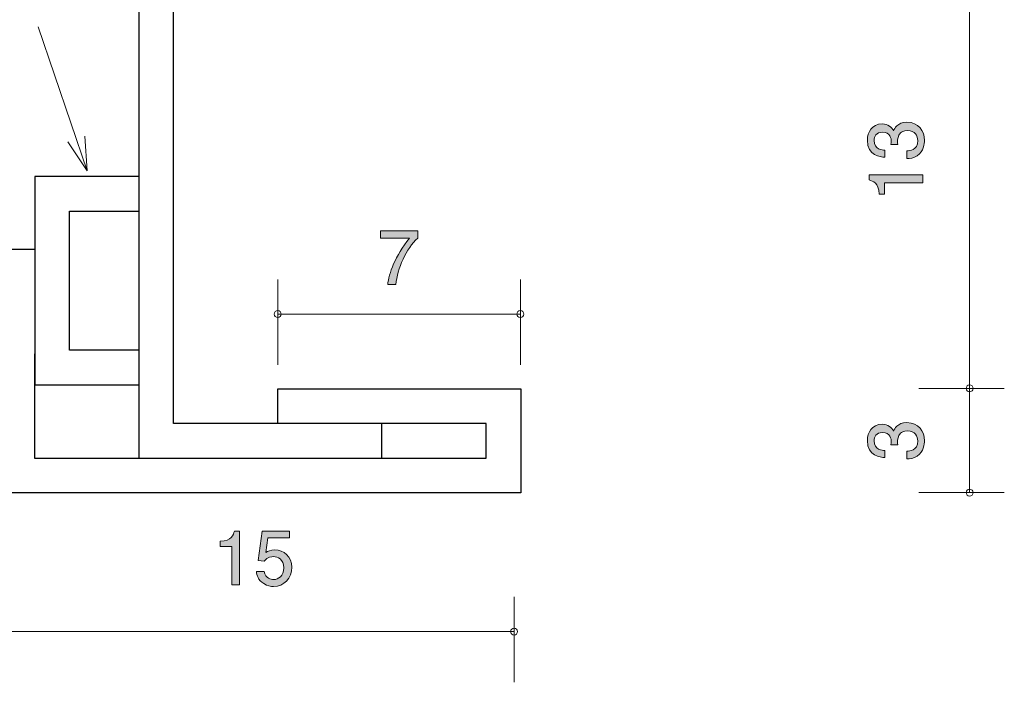
# Model space of a CAD drawing. Units: millimetres. Extents: x 84.3 to 127.8, y -164.4 to -135.3.
# Drawn here: x 99.4 to 127.8, y -164.4 to -145.3 of the extents above; entities that cross this region are included whole.
import ezdxf

# ---------------------------------------------------------------- set-up
doc = ezdxf.new("R2010")
doc.units = ezdxf.units.MM
doc.header["$MEASUREMENT"] = 0
doc.layers.add('レイヤー 1', color=7, linetype='Continuous', lineweight=0)

# ---------------------------------------------------------------- blocks, each defined once
blk = doc.blocks.new('Block_5')
at = {"layer": 'レイヤー 1', "true_color": 0x000000, "transparency": 33554687}
h = blk.add_hatch(color=18, dxfattribs=at)
h.dxf.hatch_style = 2
edge = h.paths.add_edge_path()
edge.add_spline(control_points=[(105.539, -161.544), (105.539, -161.544), (105.539, -160.439), (105.539, -160.439), (105.539, -160.439), (105.209, -160.439), (105.209, -160.439), (105.209, -160.439), (105.209, -160.292), (105.209, -160.292), (105.541, -160.277), (105.587, -160.114), (105.617, -160), (105.617, -160), (105.763, -160), (105.763, -160), (105.763, -160), (105.763, -161.544), (105.763, -161.544), (105.763, -161.544), (105.539, -161.544), (105.539, -161.544)], knot_values=[0, 0, 0, 0, 1, 1, 1, 2, 2, 2, 3, 3, 3, 4, 4, 4, 5, 5, 5, 6, 6, 6, 7, 7, 7, 7], degree=3, periodic=0)
h = blk.add_hatch(color=18, dxfattribs=at)
h.dxf.hatch_style = 2
edge = h.paths.add_edge_path()
edge.add_spline(control_points=[(106.745, -161.595), (106.667, -161.595), (106.565, -161.578), (106.464, -161.514), (106.29, -161.404), (106.269, -161.273), (106.25, -161.165), (106.25, -161.165), (106.472, -161.165), (106.472, -161.165), (106.527, -161.364), (106.654, -161.394), (106.747, -161.394), (106.887, -161.394), (107.039, -161.294), (107.039, -161.062), (107.039, -160.806), (106.859, -160.736), (106.739, -160.736), (106.707, -160.736), (106.565, -160.736), (106.477, -160.865), (106.477, -160.865), (106.301, -160.846), (106.301, -160.846), (106.301, -160.846), (106.421, -160), (106.421, -160), (106.421, -160), (107.2, -160), (107.2, -160), (107.2, -160), (107.2, -160.194), (107.2, -160.194), (107.2, -160.194), (106.584, -160.194), (106.584, -160.194), (106.584, -160.194), (106.519, -160.617), (106.519, -160.617), (106.58, -160.583), (106.663, -160.543), (106.781, -160.543), (107.035, -160.543), (107.272, -160.73), (107.272, -161.042), (107.272, -161.36), (107.048, -161.595), (106.745, -161.595)], knot_values=[0, 0, 0, 0, 1, 1, 1, 2, 2, 2, 3, 3, 3, 4, 4, 4, 5, 5, 5, 6, 6, 6, 7, 7, 7, 8, 8, 8, 9, 9, 9, 10, 10, 10, 11, 11, 11, 12, 12, 12, 13, 13, 13, 14, 14, 14, 15, 15, 15, 16, 16, 16, 16], degree=3, periodic=0)
at = {"layer": 'レイヤー 1'}
for points, knots in [([(105.539, -161.544), (105.539, -161.544), (105.539, -160.439), (105.539, -160.439), (105.539, -160.439), (105.209, -160.439), (105.209, -160.439), (105.209, -160.439), (105.209, -160.292), (105.209, -160.292), (105.541, -160.277), (105.587, -160.114), (105.617, -160), (105.617, -160), (105.763, -160), (105.763, -160), (105.763, -160), (105.763, -161.544), (105.763, -161.544), (105.763, -161.544), (105.539, -161.544), (105.539, -161.544)], [0, 0, 0, 0, 1, 1, 1, 2, 2, 2, 3, 3, 3, 4, 4, 4, 5, 5, 5, 6, 6, 6, 7, 7, 7, 7]), ([(106.745, -161.595), (106.667, -161.595), (106.565, -161.578), (106.464, -161.514), (106.29, -161.404), (106.269, -161.273), (106.25, -161.165), (106.25, -161.165), (106.472, -161.165), (106.472, -161.165), (106.527, -161.364), (106.654, -161.394), (106.747, -161.394), (106.887, -161.394), (107.039, -161.294), (107.039, -161.062), (107.039, -160.806), (106.859, -160.736), (106.739, -160.736), (106.707, -160.736), (106.565, -160.736), (106.477, -160.865), (106.477, -160.865), (106.301, -160.846), (106.301, -160.846), (106.301, -160.846), (106.421, -160), (106.421, -160), (106.421, -160), (107.2, -160), (107.2, -160), (107.2, -160), (107.2, -160.194), (107.2, -160.194), (107.2, -160.194), (106.584, -160.194), (106.584, -160.194), (106.584, -160.194), (106.519, -160.617), (106.519, -160.617), (106.58, -160.583), (106.663, -160.543), (106.781, -160.543), (107.035, -160.543), (107.272, -160.73), (107.272, -161.042), (107.272, -161.36), (107.048, -161.595), (106.745, -161.595)], [0, 0, 0, 0, 1, 1, 1, 2, 2, 2, 3, 3, 3, 4, 4, 4, 5, 5, 5, 6, 6, 6, 7, 7, 7, 8, 8, 8, 9, 9, 9, 10, 10, 10, 11, 11, 11, 12, 12, 12, 13, 13, 13, 14, 14, 14, 15, 15, 15, 16, 16, 16, 16])]:
    blk.add_open_spline(points, degree=3, knots=knots, dxfattribs=at)
blk = doc.blocks.new('Block_4')
at = {"layer": 'レイヤー 1'}
blk.add_blockref('Block_5', (0, 0), dxfattribs=at)
blk = doc.blocks.new('Block_7')
at = {"layer": 'レイヤー 1', "true_color": 0x000000, "transparency": 33554687}
h = blk.add_hatch(color=18, dxfattribs=at)
h.dxf.hatch_style = 2
edge = h.paths.add_edge_path()
edge.add_spline(control_points=[(93.045, -161.544), (93.045, -161.544), (93.045, -160.439), (93.045, -160.439), (93.045, -160.439), (92.715, -160.439), (92.715, -160.439), (92.715, -160.439), (92.715, -160.292), (92.715, -160.292), (93.048, -160.277), (93.094, -160.114), (93.124, -160), (93.124, -160), (93.27, -160), (93.27, -160), (93.27, -160), (93.27, -161.544), (93.27, -161.544), (93.27, -161.544), (93.045, -161.544), (93.045, -161.544)], knot_values=[0, 0, 0, 0, 1, 1, 1, 2, 2, 2, 3, 3, 3, 4, 4, 4, 5, 5, 5, 6, 6, 6, 7, 7, 7, 7], degree=3, periodic=0)
h = blk.add_hatch(color=18, dxfattribs=at)
h.dxf.hatch_style = 2
edge = h.paths.add_edge_path()
edge.add_spline(control_points=[(94.271, -160.144), (94.021, -160.144), (93.975, -160.427), (93.975, -160.772), (93.975, -161.091), (94.011, -161.4), (94.271, -161.4), (94.519, -161.4), (94.567, -161.119), (94.567, -160.772), (94.567, -160.452), (94.529, -160.144), (94.271, -160.144)], knot_values=[0, 0, 0, 0, 1, 1, 1, 2, 2, 2, 3, 3, 3, 4, 4, 4, 4], degree=3, periodic=0)
edge = h.paths.add_edge_path()
edge.add_spline(control_points=[(94.669, -161.366), (94.561, -161.576), (94.387, -161.595), (94.271, -161.595), (94.11, -161.595), (93.968, -161.548), (93.873, -161.366), (93.77, -161.172), (93.751, -160.935), (93.751, -160.772), (93.751, -160.628), (93.768, -160.376), (93.873, -160.177), (93.981, -159.974), (94.142, -159.951), (94.271, -159.951), (94.43, -159.951), (94.573, -159.995), (94.669, -160.177), (94.768, -160.37), (94.791, -160.598), (94.791, -160.772), (94.791, -160.943), (94.77, -161.174), (94.669, -161.366)], knot_values=[0, 0, 0, 0, 1, 1, 1, 2, 2, 2, 3, 3, 3, 4, 4, 4, 5, 5, 5, 6, 6, 6, 7, 7, 7, 8, 8, 8, 8], degree=3, periodic=0)
at = {"layer": 'レイヤー 1'}
for points, knots in [([(93.045, -161.544), (93.045, -161.544), (93.045, -160.439), (93.045, -160.439), (93.045, -160.439), (92.715, -160.439), (92.715, -160.439), (92.715, -160.439), (92.715, -160.292), (92.715, -160.292), (93.048, -160.277), (93.094, -160.114), (93.124, -160), (93.124, -160), (93.27, -160), (93.27, -160), (93.27, -160), (93.27, -161.544), (93.27, -161.544), (93.27, -161.544), (93.045, -161.544), (93.045, -161.544)], [0, 0, 0, 0, 1, 1, 1, 2, 2, 2, 3, 3, 3, 4, 4, 4, 5, 5, 5, 6, 6, 6, 7, 7, 7, 7]), ([(94.669, -161.366), (94.561, -161.576), (94.387, -161.595), (94.271, -161.595), (94.11, -161.595), (93.968, -161.548), (93.873, -161.366), (93.77, -161.172), (93.751, -160.935), (93.751, -160.772), (93.751, -160.628), (93.768, -160.376), (93.873, -160.177), (93.981, -159.974), (94.142, -159.951), (94.271, -159.951), (94.43, -159.951), (94.573, -159.995), (94.669, -160.177), (94.768, -160.37), (94.791, -160.598), (94.791, -160.772), (94.791, -160.943), (94.77, -161.174), (94.669, -161.366)], [0, 0, 0, 0, 1, 1, 1, 2, 2, 2, 3, 3, 3, 4, 4, 4, 5, 5, 5, 6, 6, 6, 7, 7, 7, 8, 8, 8, 8]), ([(94.271, -160.144), (94.021, -160.144), (93.975, -160.427), (93.975, -160.772), (93.975, -161.091), (94.011, -161.4), (94.271, -161.4), (94.519, -161.4), (94.567, -161.119), (94.567, -160.772), (94.567, -160.452), (94.529, -160.144), (94.271, -160.144)], [0, 0, 0, 0, 1, 1, 1, 2, 2, 2, 3, 3, 3, 4, 4, 4, 4])]:
    blk.add_open_spline(points, degree=3, knots=knots, dxfattribs=at)
blk = doc.blocks.new('Block_6')
at = {"layer": 'レイヤー 1'}
blk.add_blockref('Block_7', (0, 0), dxfattribs=at)
blk = doc.blocks.new('Block_3')
at = {"layer": 'レイヤー 1', "color": 18, "lineweight": 9, "true_color": 0x000000}
for p, q in [((88.687, -164.356), (88.687, -161.896)), ((98.687, -164.356), (98.687, -161.896)), ((113.676, -164.356), (113.676, -161.896)), ((88.698, -162.896), (113.676, -162.896))]:
    blk.add_line(p, q, dxfattribs=at)
at = {"layer": 'レイヤー 1'}
for name in ['Block_6', 'Block_4']:
    blk.add_blockref(name, (0, 0), dxfattribs=at)
blk = doc.blocks.new('Block_9')
at = {"layer": 'レイヤー 1', "true_color": 0x000000, "transparency": 33554687}
h = blk.add_hatch(color=18, dxfattribs=at)
h.dxf.hatch_style = 2
edge = h.paths.add_edge_path()
edge.add_spline(control_points=[(110.272, -152.894), (110.272, -152.894), (110.035, -152.894), (110.035, -152.894), (110.061, -152.585), (110.253, -152.067), (110.66, -151.561), (110.66, -151.561), (109.822, -151.561), (109.822, -151.561), (109.822, -151.561), (109.822, -151.35), (109.822, -151.35), (109.822, -151.35), (110.897, -151.35), (110.897, -151.35), (110.897, -151.35), (110.897, -151.561), (110.897, -151.561), (110.573, -151.851), (110.306, -152.443), (110.272, -152.894)], knot_values=[0, 0, 0, 0, 1, 1, 1, 2, 2, 2, 3, 3, 3, 4, 4, 4, 5, 5, 5, 6, 6, 6, 7, 7, 7, 7], degree=3, periodic=0)
at = {"layer": 'レイヤー 1'}
blk.add_open_spline([(110.272, -152.894), (110.272, -152.894), (110.035, -152.894), (110.035, -152.894), (110.061, -152.585), (110.253, -152.067), (110.66, -151.561), (110.66, -151.561), (109.822, -151.561), (109.822, -151.561), (109.822, -151.561), (109.822, -151.35), (109.822, -151.35), (109.822, -151.35), (110.897, -151.35), (110.897, -151.35), (110.897, -151.35), (110.897, -151.561), (110.897, -151.561), (110.573, -151.851), (110.306, -152.443), (110.272, -152.894)], degree=3, knots=[0, 0, 0, 0, 1, 1, 1, 2, 2, 2, 3, 3, 3, 4, 4, 4, 5, 5, 5, 6, 6, 6, 7, 7, 7, 7], dxfattribs=at)
blk = doc.blocks.new('Block_8')
at = {"layer": 'レイヤー 1', "color": 18, "lineweight": 9, "true_color": 0x000000}
for p, q in [((106.866, -155.207), (106.866, -152.746)), ((113.855, -155.207), (113.855, -152.746)), ((106.866, -153.746), (113.855, -153.746))]:
    blk.add_line(p, q, dxfattribs=at)
at = {"layer": 'レイヤー 1'}
blk.add_blockref('Block_9', (0, 0), dxfattribs=at)
blk = doc.blocks.new('Block_10')
at = {"layer": 'レイヤー 1', "true_color": 0x000000, "transparency": 33554687}
h = blk.add_hatch(color=18, dxfattribs=at)
h.dxf.hatch_style = 2
edge = h.paths.add_edge_path()
edge.add_spline(control_points=[(125.498, -157.398), (125.498, -157.494), (125.477, -157.711), (125.291, -157.836), (125.179, -157.91), (125.08, -157.915), (124.995, -157.919), (124.995, -157.919), (124.995, -157.699), (124.995, -157.699), (125.069, -157.696), (125.304, -157.686), (125.304, -157.403), (125.304, -157.265), (125.234, -157.113), (125.006, -157.113), (124.889, -157.113), (124.841, -157.151), (124.809, -157.182), (124.735, -157.257), (124.722, -157.373), (124.722, -157.428), (124.722, -157.447), (124.724, -157.483), (124.728, -157.51), (124.728, -157.51), (124.534, -157.51), (124.534, -157.51), (124.54, -157.472), (124.542, -157.43), (124.542, -157.424), (124.542, -157.358), (124.521, -157.159), (124.284, -157.159), (124.106, -157.159), (124.051, -157.29), (124.051, -157.401), (124.051, -157.665), (124.284, -157.673), (124.356, -157.678), (124.356, -157.678), (124.356, -157.881), (124.356, -157.881), (124.231, -157.872), (123.855, -157.845), (123.855, -157.388), (123.855, -157.164), (123.982, -156.922), (124.278, -156.922), (124.464, -156.922), (124.546, -157.017), (124.608, -157.117), (124.635, -157.056), (124.716, -156.874), (124.993, -156.874), (125.331, -156.874), (125.498, -157.121), (125.498, -157.398)], knot_values=[0, 0, 0, 0, 1, 1, 1, 2, 2, 2, 3, 3, 3, 4, 4, 4, 5, 5, 5, 6, 6, 6, 7, 7, 7, 8, 8, 8, 9, 9, 9, 10, 10, 10, 11, 11, 11, 12, 12, 12, 13, 13, 13, 14, 14, 14, 15, 15, 15, 16, 16, 16, 17, 17, 17, 18, 18, 18, 19, 19, 19, 19], degree=3, periodic=0)
at = {"layer": 'レイヤー 1'}
blk.add_open_spline([(125.498, -157.398), (125.498, -157.494), (125.477, -157.711), (125.291, -157.836), (125.179, -157.91), (125.08, -157.915), (124.995, -157.919), (124.995, -157.919), (124.995, -157.699), (124.995, -157.699), (125.069, -157.696), (125.304, -157.686), (125.304, -157.403), (125.304, -157.265), (125.234, -157.113), (125.006, -157.113), (124.889, -157.113), (124.841, -157.151), (124.809, -157.182), (124.735, -157.257), (124.722, -157.373), (124.722, -157.428), (124.722, -157.447), (124.724, -157.483), (124.728, -157.51), (124.728, -157.51), (124.534, -157.51), (124.534, -157.51), (124.54, -157.472), (124.542, -157.43), (124.542, -157.424), (124.542, -157.358), (124.521, -157.159), (124.284, -157.159), (124.106, -157.159), (124.051, -157.29), (124.051, -157.401), (124.051, -157.665), (124.284, -157.673), (124.356, -157.678), (124.356, -157.678), (124.356, -157.881), (124.356, -157.881), (124.231, -157.872), (123.855, -157.845), (123.855, -157.388), (123.855, -157.164), (123.982, -156.922), (124.278, -156.922), (124.464, -156.922), (124.546, -157.017), (124.608, -157.117), (124.635, -157.056), (124.716, -156.874), (124.993, -156.874), (125.331, -156.874), (125.498, -157.121), (125.498, -157.398)], degree=3, knots=[0, 0, 0, 0, 1, 1, 1, 2, 2, 2, 3, 3, 3, 4, 4, 4, 5, 5, 5, 6, 6, 6, 7, 7, 7, 8, 8, 8, 9, 9, 9, 10, 10, 10, 11, 11, 11, 12, 12, 12, 13, 13, 13, 14, 14, 14, 15, 15, 15, 16, 16, 16, 17, 17, 17, 18, 18, 18, 19, 19, 19, 19], dxfattribs=at)
blk = doc.blocks.new('Block_12')
at = {"layer": 'レイヤー 1', "true_color": 0x000000, "transparency": 33554687}
h = blk.add_hatch(color=18, dxfattribs=at)
h.dxf.hatch_style = 2
edge = h.paths.add_edge_path()
edge.add_spline(control_points=[(125.498, -148.744), (125.498, -148.84), (125.477, -149.058), (125.291, -149.183), (125.179, -149.257), (125.08, -149.261), (124.995, -149.265), (124.995, -149.265), (124.995, -149.045), (124.995, -149.045), (125.069, -149.043), (125.304, -149.032), (125.304, -148.749), (125.304, -148.611), (125.234, -148.459), (125.006, -148.459), (124.889, -148.459), (124.841, -148.497), (124.809, -148.529), (124.735, -148.603), (124.722, -148.719), (124.722, -148.774), (124.722, -148.793), (124.724, -148.829), (124.728, -148.857), (124.728, -148.857), (124.534, -148.857), (124.534, -148.857), (124.54, -148.818), (124.542, -148.776), (124.542, -148.77), (124.542, -148.704), (124.521, -148.506), (124.284, -148.506), (124.106, -148.506), (124.051, -148.637), (124.051, -148.747), (124.051, -149.011), (124.284, -149.02), (124.356, -149.024), (124.356, -149.024), (124.356, -149.227), (124.356, -149.227), (124.231, -149.218), (123.855, -149.191), (123.855, -148.734), (123.855, -148.51), (123.982, -148.269), (124.278, -148.269), (124.464, -148.269), (124.546, -148.364), (124.608, -148.463), (124.635, -148.402), (124.716, -148.22), (124.993, -148.22), (125.331, -148.22), (125.498, -148.467), (125.498, -148.744)], knot_values=[0, 0, 0, 0, 1, 1, 1, 2, 2, 2, 3, 3, 3, 4, 4, 4, 5, 5, 5, 6, 6, 6, 7, 7, 7, 8, 8, 8, 9, 9, 9, 10, 10, 10, 11, 11, 11, 12, 12, 12, 13, 13, 13, 14, 14, 14, 15, 15, 15, 16, 16, 16, 17, 17, 17, 18, 18, 18, 19, 19, 19, 19], degree=3, periodic=0)
h = blk.add_hatch(color=18, dxfattribs=at)
h.dxf.hatch_style = 2
edge = h.paths.add_edge_path()
edge.add_spline(control_points=[(125.448, -149.962), (125.448, -149.962), (124.343, -149.962), (124.343, -149.962), (124.343, -149.962), (124.343, -150.292), (124.343, -150.292), (124.343, -150.292), (124.195, -150.292), (124.195, -150.292), (124.181, -149.959), (124.018, -149.913), (123.903, -149.883), (123.903, -149.883), (123.903, -149.737), (123.903, -149.737), (123.903, -149.737), (125.448, -149.737), (125.448, -149.737), (125.448, -149.737), (125.448, -149.962), (125.448, -149.962)], knot_values=[0, 0, 0, 0, 1, 1, 1, 2, 2, 2, 3, 3, 3, 4, 4, 4, 5, 5, 5, 6, 6, 6, 7, 7, 7, 7], degree=3, periodic=0)
at = {"layer": 'レイヤー 1'}
for points, knots in [([(125.498, -148.744), (125.498, -148.84), (125.477, -149.058), (125.291, -149.183), (125.179, -149.257), (125.08, -149.261), (124.995, -149.265), (124.995, -149.265), (124.995, -149.045), (124.995, -149.045), (125.069, -149.043), (125.304, -149.032), (125.304, -148.749), (125.304, -148.611), (125.234, -148.459), (125.006, -148.459), (124.889, -148.459), (124.841, -148.497), (124.809, -148.529), (124.735, -148.603), (124.722, -148.719), (124.722, -148.774), (124.722, -148.793), (124.724, -148.829), (124.728, -148.857), (124.728, -148.857), (124.534, -148.857), (124.534, -148.857), (124.54, -148.818), (124.542, -148.776), (124.542, -148.77), (124.542, -148.704), (124.521, -148.506), (124.284, -148.506), (124.106, -148.506), (124.051, -148.637), (124.051, -148.747), (124.051, -149.011), (124.284, -149.02), (124.356, -149.024), (124.356, -149.024), (124.356, -149.227), (124.356, -149.227), (124.231, -149.218), (123.855, -149.191), (123.855, -148.734), (123.855, -148.51), (123.982, -148.269), (124.278, -148.269), (124.464, -148.269), (124.546, -148.364), (124.608, -148.463), (124.635, -148.402), (124.716, -148.22), (124.993, -148.22), (125.331, -148.22), (125.498, -148.467), (125.498, -148.744)], [0, 0, 0, 0, 1, 1, 1, 2, 2, 2, 3, 3, 3, 4, 4, 4, 5, 5, 5, 6, 6, 6, 7, 7, 7, 8, 8, 8, 9, 9, 9, 10, 10, 10, 11, 11, 11, 12, 12, 12, 13, 13, 13, 14, 14, 14, 15, 15, 15, 16, 16, 16, 17, 17, 17, 18, 18, 18, 19, 19, 19, 19]), ([(125.448, -149.962), (125.448, -149.962), (124.343, -149.962), (124.343, -149.962), (124.343, -149.962), (124.343, -150.292), (124.343, -150.292), (124.343, -150.292), (124.195, -150.292), (124.195, -150.292), (124.181, -149.959), (124.018, -149.913), (123.903, -149.883), (123.903, -149.883), (123.903, -149.737), (123.903, -149.737), (123.903, -149.737), (125.448, -149.737), (125.448, -149.737), (125.448, -149.737), (125.448, -149.962), (125.448, -149.962)], [0, 0, 0, 0, 1, 1, 1, 2, 2, 2, 3, 3, 3, 4, 4, 4, 5, 5, 5, 6, 6, 6, 7, 7, 7, 7])]:
    blk.add_open_spline(points, degree=3, knots=knots, dxfattribs=at)
blk = doc.blocks.new('Block_11')
at = {"layer": 'レイヤー 1'}
blk.add_blockref('Block_12', (0, 0), dxfattribs=at)
blk = doc.blocks.new('Block_16')
at = {"layer": 'レイヤー 1', "color": 250, "lineweight": 9, "true_color": 0x231815}
for p in [(99.959, -145.474), (101.31, -148.62), (100.819, -148.787)]:
    blk.add_line(p, (101.377, -149.618), dxfattribs=at)

msp = doc.modelspace()

# ---------------------------------------------------------------- linework, layer by layer
at = {"layer": 'レイヤー 1', "color": 18, "lineweight": 9, "true_color": 0x000000}
for p, q in [((126.8, -138.774), (126.8, -158.889)), ((125.34, -155.889), (127.799, -155.889)), ((126.8, -155.889), (126.8, -158.889)), ((125.34, -158.889), (127.799, -158.889))]:
    msp.add_line(p, q, dxfattribs=at)
at = {"layer": 'レイヤー 1', "color": 18, "lineweight": 25, "true_color": 0x000000}
for p, q in [((102.865, -141.783), (102.865, -150.783)), ((102.865, -154.783), (102.865, -155.783))]:
    msp.add_line(p, q, dxfattribs=at)
for points in [[(102.865, -157.894), (109.865, -157.894), (109.865, -156.899), (103.865, -156.899), (103.865, -142.783), (122.865, -142.783), (122.865, -141.783), (102.865, -141.783), (102.865, -149.783), (99.865, -149.783), (99.865, -155.783), (102.865, -155.783)], [(102.865, -154.783), (100.865, -154.783), (100.865, -150.783), (102.865, -150.783)]]:
    msp.add_lwpolyline(points, close=True, dxfattribs=at)
msp.add_lwpolyline([(88.851, -151.378), (89.151, -150.878), (88.851, -150.378), (89.151, -149.878), (88.851, -149.378), (89.151, -148.878), (88.851, -148.378), (89.143, -147.891), (89.851, -147.89), (89.851, -151.881), (99.862, -151.881), (99.859, -157.894), (112.868, -157.894), (112.868, -156.899), (106.864, -156.899), (106.864, -155.898), (113.868, -155.898), (113.868, -158.893), (98.859, -158.893), (98.859, -152.881), (88.851, -152.881), (88.851, -151.381)], dxfattribs=at)
at = {"layer": 'レイヤー 1', "color": 18, "lineweight": 9, "true_color": 0x000000}
msp.add_circle((106.866, -153.746), 0.0999, dxfattribs=at)
for points in [[(113.955, -153.746), (113.955, -153.691), (113.91, -153.647), (113.855, -153.647), (113.8, -153.647), (113.755, -153.691), (113.755, -153.746), (113.755, -153.802), (113.8, -153.846), (113.855, -153.846), (113.91, -153.846), (113.955, -153.802), (113.955, -153.746)], [(126.9, -155.889), (126.9, -155.834), (126.855, -155.789), (126.8, -155.789), (126.744, -155.789), (126.699, -155.834), (126.699, -155.889), (126.699, -155.944), (126.744, -155.989), (126.8, -155.989), (126.855, -155.989), (126.9, -155.944), (126.9, -155.889)], [(126.9, -158.889), (126.9, -158.834), (126.855, -158.789), (126.8, -158.789), (126.744, -158.789), (126.699, -158.834), (126.699, -158.889), (126.699, -158.944), (126.744, -158.989), (126.8, -158.989), (126.855, -158.989), (126.9, -158.944), (126.9, -158.889)], [(113.776, -162.896), (113.776, -162.841), (113.731, -162.796), (113.676, -162.796), (113.621, -162.796), (113.576, -162.841), (113.576, -162.896), (113.576, -162.951), (113.621, -162.996), (113.676, -162.996), (113.731, -162.996), (113.776, -162.951), (113.776, -162.896)]]:
    msp.add_open_spline(points, degree=3, knots=[0, 0, 0, 0, 1, 1, 1, 2, 2, 2, 3, 3, 3, 4, 4, 4, 4], dxfattribs=at)

# ---------------------------------------------------------------- block references
at = {"layer": 'レイヤー 1'}
for name in ['Block_16', 'Block_11', 'Block_8', 'Block_10', 'Block_3']:
    msp.add_blockref(name, (0, 0), dxfattribs=at)

doc.saveas('drawing.dxf')
